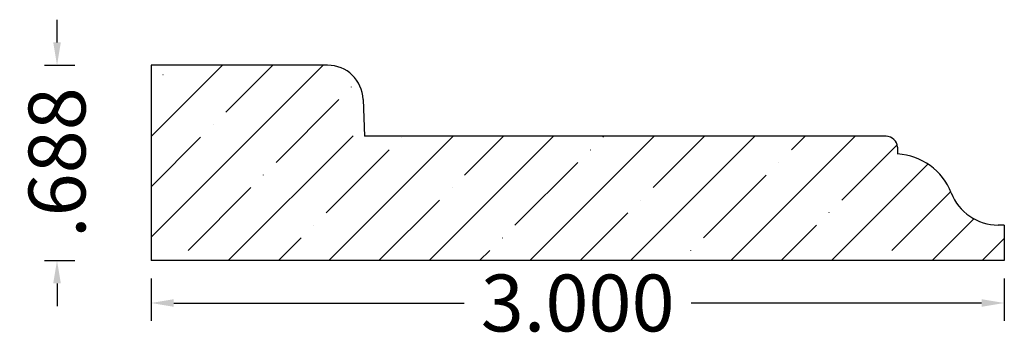
# Model space of a CAD drawing. Units: inches. Extents: x -22.82 to -19.36, y 6.62 to 7.75.
import ezdxf

# ---------------------------------------------------------------- set-up
doc = ezdxf.new("R2010")
doc.units = ezdxf.units.IN
doc.header["$MEASUREMENT"] = 0
doc.layers.get('0').update_dxf_attribs({"lineweight": 0})
doc.layers.add('Dimensions', color=7, linetype='Continuous', lineweight=0)
doc.styles.get("Standard").update_dxf_attribs({"font": 'Arial.ttf'})
doc.dimstyles.get("Standard").update_dxf_attribs({"dimtxt": 0.166667, "dimasz": 0.14, "dimexe": 0.13, "dimexo": 0.0625, "dimgap": 0.06, "dimtad": 0, "dimzin": 0, "dimdsep": 46, "dimtxsty": 'Standard', "dimcen": 0, "dimazin": 0, "dimtfac": 1, "dimtofl": 0, "dimtmove": 0, "dimatfit": 3, "dimfxl": 1, "dimtolj": 1, "dimtzin": 0, "dimarcsym": 0})

# ---------------------------------------------------------------- blocks, each defined once
blk = doc.blocks.new('*D0')
at = {"layer": 'Defpoints', "color": 0, "linetype": 'Continuous', "transparency": 16777216}
for p in [(-22.3596, 6.9027), (-19.3596, 6.9027), (-22.3596, 6.7535)]:
    blk.add_point(p, dxfattribs=at)
at = {"layer": 'Dimensions', "color": 7, "linetype": 'ByBlock', "lineweight": -2, "transparency": 16777216}
for p, q in [((-22.3596, 6.8402), (-22.3596, 6.691)), ((-19.3596, 6.8402), (-19.3596, 6.691)), ((-22.2796, 6.7535), (-21.2591, 6.7535)), ((-19.4396, 6.7535), (-20.4601, 6.7535))]:
    blk.add_line(p, q, dxfattribs=at)
at = {"layer": 'Dimensions', "color": 7, "linetype": 'Continuous', "transparency": 16777216}
for points in [[(-22.2796, 6.7668), (-22.2796, 6.7401), (-22.3596, 6.7535)], [(-19.4396, 6.7668), (-19.4396, 6.7401), (-19.3596, 6.7535)]]:
    blk.add_solid(points, dxfattribs=at)
at = {"layer": 'Dimensions', "color": 7, "linetype": 'Continuous', "lineweight": 30, "transparency": 16777216, "insert": (-20.8596, 6.7535), "char_height": 0.2, "attachment_point": 5}
blk.add_mtext('\\A1;3.000', dxfattribs=at)
blk = doc.blocks.new('*D1')
at = {"layer": 'Defpoints', "color": 0, "linetype": 'Continuous', "transparency": 16777216}
for p in [(-22.7965, 7.5902), (-22.6903, 7.5902), (-22.7965, 6.9027)]:
    blk.add_point(p, dxfattribs=at)
at = {"layer": 'Dimensions', "color": 7, "linetype": 'ByBlock', "lineweight": -2, "transparency": 16777216}
for p, q in [((-22.6903, 7.6702), (-22.6903, 7.7502)), ((-22.734, 7.5902), (-22.6278, 7.5902)), ((-22.734, 6.9027), (-22.6278, 6.9027)), ((-22.6903, 6.8227), (-22.6903, 6.7427))]:
    blk.add_line(p, q, dxfattribs=at)
at = {"layer": 'Dimensions', "color": 7, "linetype": 'Continuous', "transparency": 16777216}
for points in [[(-22.7036, 7.6702), (-22.6769, 7.6702), (-22.6903, 7.5902)], [(-22.7036, 6.8227), (-22.6769, 6.8227), (-22.6903, 6.9027)]]:
    blk.add_solid(points, dxfattribs=at)
at = {"layer": 'Dimensions', "color": 7, "linetype": 'Continuous', "lineweight": 30, "transparency": 16777216, "insert": (-22.6903, 7.2474), "char_height": 0.2, "attachment_point": 5, "rotation": 90}
blk.add_mtext('\\A1;.688', dxfattribs=at)

msp = doc.modelspace()

# ---------------------------------------------------------------- hatches: boundary and pattern name
at = {"linetype": 'Continuous', "lineweight": 30}
h = msp.add_hatch(dxfattribs=at)
h.set_pattern_fill('ANSI35', style=0)
h.set_pattern_definition([(45, (0, 0), (-0.1767767, 0.1767767), []), (45, (0.17678, 0), (-0.1767767, 0.1767767), [0.3125, -0.0625, 0.0004375, -0.0620625])])
h.paths.add_polyline_path([(-21.739, 7.5902), (-22.3596, 7.5902), (-22.3596, 6.9027), (-19.3596, 6.9027), (-19.3596, 7.0277), (-19.3812, 7.0277), (-19.3905, 7.028), (-19.3997, 7.0287), (-19.4089, 7.0299), (-19.418, 7.0316), (-19.427, 7.0337), (-19.4358, 7.0364), (-19.4446, 7.0394), (-19.4531, 7.043), (-19.4615, 7.047), (-19.4696, 7.0514), (-19.4775, 7.0562), (-19.4851, 7.0614), (-19.4925, 7.067), (-19.4995, 7.073), (-19.5063, 7.0794), (-19.5127, 7.0861), (-19.5187, 7.0931), (-19.5243, 7.1004), (-19.5296, 7.108), (-19.5345, 7.1159), (-19.5389, 7.124), (-19.5429, 7.1323), (-19.5465, 7.1409), (-19.5508, 7.1512), (-19.5556, 7.1613), (-19.561, 7.1711), (-19.5668, 7.1806), (-19.5732, 7.1898), (-19.58, 7.1986), (-19.5873, 7.2071), (-19.595, 7.2152), (-19.6031, 7.2229), (-19.6116, 7.2301), (-19.6204, 7.237), (-19.6296, 7.2433), (-19.6391, 7.2491), (-19.649, 7.2545), (-19.659, 7.2593), (-19.6693, 7.2636), (-19.6799, 7.2674), (-19.6906, 7.2706), (-19.7014, 7.2732), (-19.7124, 7.2753), (-19.7235, 7.2768), (-19.7346, 7.2777), (-19.7354, 7.3016), (-19.7356, 7.3037), (-19.7358, 7.3057), (-19.7361, 7.3077), (-19.7366, 7.3097), (-19.7371, 7.3117), (-19.7377, 7.3137), (-19.7385, 7.3156), (-19.7393, 7.3174), (-19.7402, 7.3193), (-19.7412, 7.321), (-19.7424, 7.3228), (-19.7435, 7.3244), (-19.7448, 7.326), (-19.7462, 7.3276), (-19.7476, 7.329), (-19.7491, 7.3304), (-19.7507, 7.3317), (-19.7524, 7.3329), (-19.7541, 7.3341), (-19.7558, 7.3351), (-19.7576, 7.3361), (-19.7595, 7.3369), (-19.7614, 7.3377), (-19.7633, 7.3384), (-19.7653, 7.3389), (-19.7673, 7.3394), (-19.7693, 7.3398), (-19.7713, 7.34), (-19.7734, 7.3402), (-19.7754, 7.3402), (-21.5696, 7.3402), (-21.5697, 7.3382), (-21.5698, 7.3361), (-21.5701, 7.334), (-21.5705, 7.332), (-21.5709, 7.33), (-21.5715, 7.328), (-21.5722, 7.326), (-21.573, 7.3241), (-21.5739, 7.3222), (-21.5749, 7.3204), (-21.576, 7.3186), (-21.5771, 7.3169), (-21.5784, 7.3152), (-21.5797, 7.3136), (-21.5811, 7.3121), (-21.5826, 7.3107), (-21.5842, 7.3093), (-21.5859, 7.308), (-21.5876, 7.3069), (-21.5893, 7.3058), (-21.5911, 7.3048), (-21.593, 7.3038), (-21.5949, 7.303), (-21.5969, 7.3023), (-21.5989, 7.3017), (-21.6009, 7.3012), (-21.6029, 7.3008), (-21.605, 7.3005), (-21.6071, 7.3003), (-21.6091, 7.3002), (-21.6112, 7.3003), (-21.6133, 7.3004), (-21.6153, 7.3007), (-21.6174, 7.301), (-21.6194, 7.3015), (-21.6214, 7.302), (-21.6234, 7.3027), (-21.6253, 7.3035), (-21.6272, 7.3043), (-21.6291, 7.3053), (-21.6308, 7.3064), (-21.6326, 7.3075), (-21.6342, 7.3087), (-21.6359, 7.3101), (-21.6374, 7.3115), (-21.6388, 7.313), (-21.6402, 7.3145), (-21.6415, 7.3161), (-21.6427, 7.3178), (-21.6438, 7.3196), (-21.6449, 7.3214), (-21.6458, 7.3232), (-21.6466, 7.3251), (-21.6474, 7.3271), (-21.648, 7.3291), (-21.6485, 7.3311), (-21.649, 7.3331), (-21.6493, 7.3352), (-21.6495, 7.3372), (-21.6496, 7.3393), (-21.6496, 7.3414), (-21.6495, 7.3435), (-21.6492, 7.3455), (-21.6489, 7.3476), (-21.6485, 7.3496), (-21.6479, 7.3516), (-21.6473, 7.3536), (-21.6466, 7.3555), (-21.6457, 7.3574), (-21.6448, 7.3593), (-21.6437, 7.3611), (-21.6426, 7.3628), (-21.6414, 7.3645), (-21.6401, 7.3661), (-21.6387, 7.3677), (-21.6372, 7.3692), (-21.6357, 7.3706), (-21.6341, 7.3719), (-21.6324, 7.3731), (-21.6307, 7.3742), (-21.6289, 7.3753), (-21.627, 7.3763), (-21.6251, 7.3771), (-21.6232, 7.3779), (-21.6212, 7.3785), (-21.6192, 7.3791), (-21.6172, 7.3795), (-21.6151, 7.3799), (-21.6131, 7.3801), (-21.611, 7.3802), (-21.6141, 7.4696), (-21.6145, 7.476), (-21.6152, 7.4824), (-21.6163, 7.4887), (-21.6176, 7.4949), (-21.6193, 7.5011), (-21.6213, 7.5072), (-21.6236, 7.5131), (-21.6262, 7.519), (-21.6291, 7.5247), (-21.6323, 7.5302), (-21.6357, 7.5356), (-21.6395, 7.5408), (-21.6435, 7.5458), (-21.6477, 7.5506), (-21.6522, 7.5552), (-21.6569, 7.5595), (-21.6619, 7.5636), (-21.667, 7.5674), (-21.6723, 7.5709), (-21.6778, 7.5742), (-21.6835, 7.5772), (-21.6893, 7.5799), (-21.6952, 7.5823), (-21.7012, 7.5844), (-21.7074, 7.5862), (-21.7136, 7.5876), (-21.7199, 7.5888), (-21.7263, 7.5896), (-21.7326, 7.5901)])

# ---------------------------------------------------------------- linework, layer by layer
at = {"color": 7, "linetype": 'Continuous', "lineweight": 30}
for p, q in [((-22.3596, 7.5902), (-22.3596, 6.9027)), ((-21.739, 7.5902), (-22.3596, 7.5902)), ((-21.6141, 7.4696), (-21.6096, 7.3402)), ((-19.7754, 7.3402), (-21.6096, 7.3402)), ((-19.7354, 7.3016), (-19.7346, 7.2777)), ((-19.3596, 7.0277), (-19.3596, 6.9027)), ((-19.3596, 6.9027), (-22.3596, 6.9027))]:
    msp.add_line(p, q, dxfattribs=at)
at = {"color": 7, "lineweight": 30}
msp.add_line((-19.3596, 7.0277), (-19.3812, 7.0277), dxfattribs=at)
at = {"color": 7, "linetype": 'Continuous', "lineweight": 30}
for centre, radius, start, end in [((-21.739, 7.4652), 0.125, 2, 90), ((-19.7754, 7.3002), 0.04, 2, 90), ((-19.7469, 7.0631), 0.215, 21.2085, 86.7158), ((-19.3812, 7.205), 0.1773, 201.2085, 270)]:
    msp.add_arc(centre, radius, start, end, dxfattribs=at)

# ---------------------------------------------------------------- dimensions: what is measured, and where the dimension line sits
at = {"layer": 'Dimensions', "color": 7, "linetype": 'Continuous', "lineweight": 30}
dim = msp.add_linear_dim(base=(-22.6902717651, 7.5902447056), p1=(-22.7965477799, 6.9027447056), p2=(-22.7965477799, 7.5902447056), angle=270, dimstyle='Standard', override={"dimtxt": 0.2, "dimasz": 0.08, "dimexe": 0.0625, "dimgap": 0.0625, "dimdec": 3, "dimrnd": 0.0001, "dimzin": 7, "dimdsep": 0, "dimpost": '', "dimclrd": 7, "dimclre": 7, "dimclrt": 7, "dimtdec": 3, "dimtfillclr": 18, "dimfrac": 2}, dxfattribs=at)
dim.commit()
dim.dimension.update_dxf_attribs({"geometry": '*D1', "text_midpoint": (-22.6902717651, 7.2474154955), "dimtype": 160})
dim = msp.add_linear_dim(base=(-22.3596, 6.7535), p1=(-19.3596, 6.9027), p2=(-22.3596, 6.9027), dimstyle='Standard', override={"dimtxt": 0.2, "dimasz": 0.08, "dimexe": 0.0625, "dimgap": 0.0625, "dimdec": 3, "dimrnd": 0.0001, "dimzin": 7, "dimdsep": 0, "dimpost": '', "dimclrd": 7, "dimclre": 7, "dimclrt": 7, "dimtdec": 3, "dimfxl": 1, "dimfxlon": 0, "dimtfillclr": 18, "dimfrac": 2}, dxfattribs=at)
dim.commit()
dim.dimension.update_dxf_attribs({"geometry": '*D0', "text_midpoint": (-20.8596, 6.7535)})

doc.saveas('drawing.dxf')
